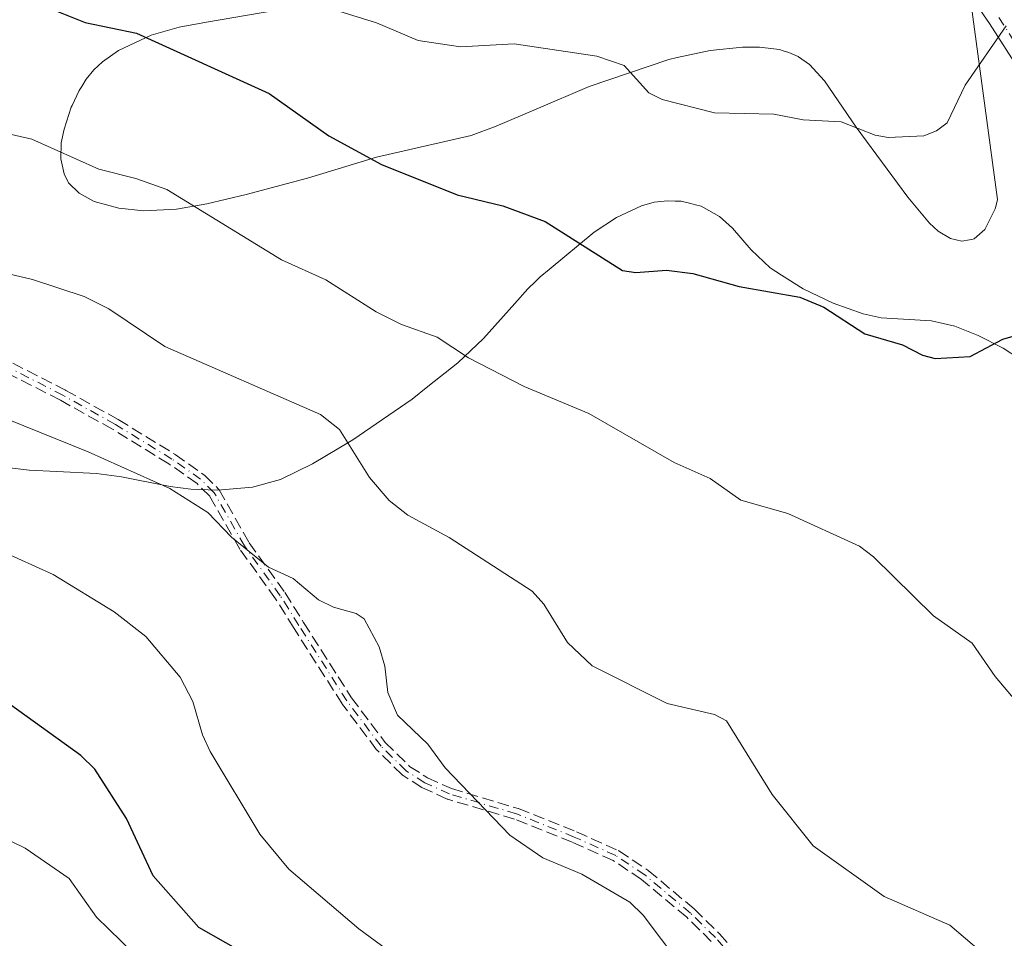
# Model space of a CAD drawing. Units: metres. Extents: x 559653 to 563089, y 4733313 to 4735660.
# Drawn here: x 559785 to 559926, y 4733915 to 4734047 of the extents above; entities that cross this region are included whole.
import ezdxf

# ---------------------------------------------------------------- set-up
doc = ezdxf.new("R2010")
doc.units = ezdxf.units.M
doc.header["$MEASUREMENT"] = 0
doc.linetypes.add('DGN Style 3', pattern=[2.307223458686699, 1.648016756204785, -0.6592067024819142])
doc.linetypes.add('DGN Style 4', pattern=[2.6384748266838614, 1.318413404963828, -0.6592067024819142, 0.001648016756204785, -0.6592067024819142])
for name, color, linetype, lineweight in [('Arbolado forestal CxS', 92, 'Continuous', 0), ('Camino eje', 30, 'DGN Style 4', 13), ('Curva de nivel maestra', 30, 'Continuous', 30), ('Curva de nivel normal', 30, 'Continuous', 0), ('Matorral CxS', 135, 'Continuous', 0), ('Pista no pavimentada Cxs', 111, 'Continuous', 0), ('Pista no pavimentada eje', 91, 'DGN Style 4', 0), ('Senda', 7, 'DGN Style 3', 0)]:
    doc.layers.add(name, color=color, linetype=linetype, lineweight=lineweight)

# ---------------------------------------------------------------- blocks, each defined once
blk = doc.blocks.new('*U10')
at = {"layer": 'Arbolado forestal CxS', "color": 92, "linetype": 'Continuous', "lineweight": 0}
for points in [[(559918.0091000004, 4734073.185799999, 892.9832000000025), (559925.0607000003, 4734020.922800001, 896.9375), (559924.9101, 4734020.3202, 896.9940999999964), (559924.7100999998, 4734019.590100001, 897.0613000000012), (559923.2500999998, 4734016.630200001, 897.2932000000001), (559921.6901000004, 4734015.300100001, 897.3690999999964), (559921.3601000002, 4734015.2301, 897.3608999999997), (559921.0500999996, 4734015.180199999, 897.3509000000049), (559919.9600999998, 4734014.960100001, 897.3242000000029), (559918.3101000004, 4734015.350099999, 897.1665000000067), (559916.5800999999, 4734016.430199999, 896.9946999999958), (559915.3400999998, 4734017.530099999, 896.8858999999939), (559912.2500999998, 4734021.250200001, 896.0844000000071), (559904.8601000002, 4734031.290100001, 894.7970999999961), (559900.3101000004, 4734037.880200001, 893.8647999999957), (559898.2100999998, 4734040.210100001, 893.4526000000042), (559896.6001000004, 4734041.340100001, 893.2991000000038), (559896.5601000004, 4734041.360099999, 893.297000000006), (559895.2500999998, 4734041.930199999, 893.2529999999971), (559894.4200999998, 4734042.190199999, 893.249299999996), (559893.8800999997, 4734042.350099999, 893.2504000000046), (559891.0401, 4734042.690199999, 893.2780999999959), (559888.6300999997, 4734042.680199999, 893.3111999999965), (559883.9801000003, 4734042.2402, 893.4137999999948), (559879.2901, 4734041.220100001, 893.8460999999952), (559878.1001000004, 4734040.960100001, 893.9841000000015), (559866.7100999998, 4734037.0602, 895.6818000000059), (559859.1201, 4734033.8202, 896.610799999995), (559853.4501, 4734031.4001, 897.3081999999995), (559849.8800999997, 4734030.090100001, 897.7143999999971), (559836.3400999998, 4734026.970100001, 899.5323999999965), (559826.4801000003, 4734023.960100001, 901.4140999999945), (559817.7401000002, 4734021.630200001, 903.4487999999984), (559812.1151000002, 4734020.3102, 904.6135000000068), (559807.7500999998, 4734019.5702, 905.3034000000043), (559803.1001000004, 4734019.3301, 905.7449999999953), (559799.5500999996, 4734019.700099999, 905.9753999999957), (559799.5201000003, 4734019.710100001, 905.9756000000052), (559796.0000999998, 4734020.6601, 906.0644999999931), (559793.8501000004, 4734021.8301, 905.963699999993), (559792.3601000002, 4734023.3202, 905.7109999999958), (559792.2600999996, 4734023.520099999, 905.6668999999965), (559791.7001, 4734024.610099999, 905.4281999999948), (559791.2500999998, 4734026.7402, 904.9196999999986), (559791.3101000004, 4734029.0101, 904.324299999993), (559791.7100999998, 4734030.9902, 903.7804999999935), (559792.7301000003, 4734034.140100001, 902.869200000001), (559792.8501000004, 4734034.380200001, 902.7932000000001), (559793.8601000002, 4734036.4902, 902.1291999999958), (559794.2200999996, 4734037.0801, 901.9388999999937), (559794.8601000002, 4734038.130200001, 901.6276999999973), (559795.9600999998, 4734039.440199999, 901.2428999999975), (559797.1901000004, 4734040.620200001, 900.8809999999941), (559799.4801000003, 4734042.220100001, 900.3925000000017), (559804.1501000002, 4734044.4101, 899.3619999999937), (559808.1300999997, 4734045.5602, 898.5473000000056), (559812.0701000001, 4734046.250200001, 897.8218999999954), (559833.8101000004, 4734050.0602, 893.6695999999939)], [(559779.9550999999, 4733983.090100001, 916.7278999999982), (559786.7001, 4733982.2601, 916.2063999999956), (559790.6665000003, 4733982.070499999, 915.8957999999985), (559796.3300999999, 4733981.800100001, 915.3601000000054), (559799.9101, 4733981.300100001, 915.116399999999), (559806.8701, 4733979.920100001, 914.8037000000041), (559809.7901, 4733979.530099999, 914.6275000000023), (559810.9801000003, 4733979.4801, 914.5329000000056), (559813.6201, 4733979.380200001, 914.3113000000012), (559818.6101000002, 4733979.8102, 913.6254000000046), (559822.6201, 4733980.920100001, 912.5657000000066), (559827.2100999998, 4733983.1501, 911.0834999999934), (559832.9501, 4733986.610099999, 909.4238000000041), (559841.4401000004, 4733992.4101, 906.8657999999997), (559843.6901000004, 4733994.200099999, 906.1840999999986), (559847.9600999998, 4733997.590100001, 905.0155999999989), (559851.6001000004, 4734001.050100001, 903.9691000000021), (559856.0800999999, 4734006.0602, 902.527700000006), (559857.9600999998, 4734008.1601, 901.9372000000004), (559859.1001000004, 4734009.270099999, 901.545299999998), (559859.7100999998, 4734009.870200001, 901.3500000000058), (559861.0201000003, 4734010.950099999, 900.9995999999956), (559867.4101, 4734016.2601, 899.2504000000046), (559870.6201, 4734018.380200001, 898.4470000000002), (559874.2001, 4734020.050100001, 897.7017000000051), (559876.0000999998, 4734020.530099999, 897.3997999999993), (559876.9501, 4734020.640100001, 897.2654999999941), (559877.9200999998, 4734020.7601, 897.1739999999991), (559878.9801000003, 4734020.720100001, 897.178899999999), (559879.1001000004, 4734020.720100001, 897.1784999999946), (559879.8400999998, 4734020.690199999, 897.1824000000053), (559881.2374999998, 4734020.347300001, 897.2502999999997), (559881.9200999998, 4734020.180199999, 897.2835999999952), (559882.7001, 4734019.9801, 897.3212000000058), (559883.7901, 4734019.370200001, 897.4358000000066), (559885.3201000001, 4734018.4902, 897.6062999999995), (559886.2324999999, 4734017.693499999, 897.7701999999991), (559887.2100999998, 4734016.840100001, 897.9456999999967), (559889.8501000004, 4734013.750200001, 898.5712000000058), (559892.5900999998, 4734011.1601, 899.0722999999998), (559894.2001, 4734010.130200001, 899.2078000000038), (559897.2701000003, 4734008.1601, 899.4159000000074), (559901.5601000004, 4734006.120200001, 899.5988999999972), (559905.8501000004, 4734004.5801, 899.6183000000019), (559908.4301000005, 4734004.020099999, 899.5605999999971), (559915.6101000002, 4734003.610099999, 899.2550000000047), (559918.9401000004, 4734002.850099999, 899.1723000000056), (559922.0201000003, 4734001.620200001, 899.2396000000008), (559922.2901, 4734001.5101, 899.245299999995), (559925.8300999999, 4733999.670100001, 899.668399999995), (559928.2001, 4733998.190199999, 899.9928000000073)]]:
    blk.add_polyline3d(points, dxfattribs=at)

msp = doc.modelspace()

# ---------------------------------------------------------------- linework, layer by layer
at = {"layer": 'Arbolado forestal CxS', "color": 92, "linetype": 'Continuous', "lineweight": 0}
for points in [[(559918.0091000004, 4734073.185799999, 892.9832000000025), (559925.0607000003, 4734020.922800001, 896.9375), (559924.9101, 4734020.3202, 896.9940999999964), (559924.7100999998, 4734019.590100001, 897.0613000000012), (559923.2500999998, 4734016.630200001, 897.2932000000001), (559921.6901000004, 4734015.300100001, 897.3690999999964), (559921.3601000002, 4734015.2301, 897.3608999999997), (559921.0500999996, 4734015.180199999, 897.3509000000049), (559919.9600999998, 4734014.960100001, 897.3242000000029), (559918.3101000004, 4734015.350099999, 897.1665000000067), (559916.5800999999, 4734016.430199999, 896.9946999999958), (559915.3400999998, 4734017.530099999, 896.8858999999939), (559912.2500999998, 4734021.250200001, 896.0844000000071), (559904.8601000002, 4734031.290100001, 894.7970999999961), (559900.3101000004, 4734037.880200001, 893.8647999999957), (559898.2100999998, 4734040.210100001, 893.4526000000042), (559896.6001000004, 4734041.340100001, 893.2991000000038), (559896.5601000004, 4734041.360099999, 893.297000000006), (559895.2500999998, 4734041.930199999, 893.2529999999971), (559894.4200999998, 4734042.190199999, 893.249299999996), (559893.8800999997, 4734042.350099999, 893.2504000000046), (559891.0401, 4734042.690199999, 893.2780999999959), (559888.6300999997, 4734042.680199999, 893.3111999999965), (559883.9801000003, 4734042.2402, 893.4137999999948), (559879.2901, 4734041.220100001, 893.8460999999952), (559878.1001000004, 4734040.960100001, 893.9841000000015), (559866.7100999998, 4734037.0602, 895.6818000000059), (559859.1201, 4734033.8202, 896.610799999995), (559853.4501, 4734031.4001, 897.3081999999995), (559849.8800999997, 4734030.090100001, 897.7143999999971), (559836.3400999998, 4734026.970100001, 899.5323999999965), (559826.4801000003, 4734023.960100001, 901.4140999999945), (559817.7401000002, 4734021.630200001, 903.4487999999984), (559812.1151000002, 4734020.3102, 904.6135000000068), (559807.7500999998, 4734019.5702, 905.3034000000043), (559803.1001000004, 4734019.3301, 905.7449999999953), (559799.5500999996, 4734019.700099999, 905.9753999999957), (559799.5201000003, 4734019.710100001, 905.9756000000052), (559796.0000999998, 4734020.6601, 906.0644999999931), (559793.8501000004, 4734021.8301, 905.963699999993), (559792.3601000002, 4734023.3202, 905.7109999999958), (559792.2600999996, 4734023.520099999, 905.6668999999965), (559791.7001, 4734024.610099999, 905.4281999999948), (559791.2500999998, 4734026.7402, 904.9196999999986), (559791.3101000004, 4734029.0101, 904.324299999993), (559791.7100999998, 4734030.9902, 903.7804999999935), (559792.7301000003, 4734034.140100001, 902.869200000001), (559792.8501000004, 4734034.380200001, 902.7932000000001), (559793.8601000002, 4734036.4902, 902.1291999999958), (559794.2200999996, 4734037.0801, 901.9388999999937), (559794.8601000002, 4734038.130200001, 901.6276999999973), (559795.9600999998, 4734039.440199999, 901.2428999999975), (559797.1901000004, 4734040.620200001, 900.8809999999941), (559799.4801000003, 4734042.220100001, 900.3925000000017), (559804.1501000002, 4734044.4101, 899.3619999999937), (559808.1300999997, 4734045.5602, 898.5473000000056), (559812.0701000001, 4734046.250200001, 897.8218999999954), (559833.8101000004, 4734050.0602, 893.6695999999939)], [(559779.9550999999, 4733983.090100001, 916.7278999999982), (559786.7001, 4733982.2601, 916.2063999999956), (559790.6665000003, 4733982.070499999, 915.8957999999985), (559796.3300999999, 4733981.800100001, 915.3601000000054), (559799.9101, 4733981.300100001, 915.116399999999), (559806.8701, 4733979.920100001, 914.8037000000041), (559809.7901, 4733979.530099999, 914.6275000000023), (559810.9801000003, 4733979.4801, 914.5329000000056), (559813.6201, 4733979.380200001, 914.3113000000012), (559818.6101000002, 4733979.8102, 913.6254000000046), (559822.6201, 4733980.920100001, 912.5657000000066), (559827.2100999998, 4733983.1501, 911.0834999999934), (559832.9501, 4733986.610099999, 909.4238000000041), (559841.4401000004, 4733992.4101, 906.8657999999997), (559843.6901000004, 4733994.200099999, 906.1840999999986), (559847.9600999998, 4733997.590100001, 905.0155999999989), (559851.6001000004, 4734001.050100001, 903.9691000000021), (559856.0800999999, 4734006.0602, 902.527700000006), (559857.9600999998, 4734008.1601, 901.9372000000004), (559859.1001000004, 4734009.270099999, 901.545299999998), (559859.7100999998, 4734009.870200001, 901.3500000000058), (559861.0201000003, 4734010.950099999, 900.9995999999956), (559867.4101, 4734016.2601, 899.2504000000046), (559870.6201, 4734018.380200001, 898.4470000000002), (559874.2001, 4734020.050100001, 897.7017000000051), (559876.0000999998, 4734020.530099999, 897.3997999999993), (559876.9501, 4734020.640100001, 897.2654999999941), (559877.9200999998, 4734020.7601, 897.1739999999991), (559878.9801000003, 4734020.720100001, 897.178899999999), (559879.1001000004, 4734020.720100001, 897.1784999999946), (559879.8400999998, 4734020.690199999, 897.1824000000053), (559881.2374999998, 4734020.347300001, 897.2502999999997), (559881.9200999998, 4734020.180199999, 897.2835999999952), (559882.7001, 4734019.9801, 897.3212000000058), (559883.7901, 4734019.370200001, 897.4358000000066), (559885.3201000001, 4734018.4902, 897.6062999999995), (559886.2324999999, 4734017.693499999, 897.7701999999991), (559887.2100999998, 4734016.840100001, 897.9456999999967), (559889.8501000004, 4734013.750200001, 898.5712000000058), (559892.5900999998, 4734011.1601, 899.0722999999998), (559894.2001, 4734010.130200001, 899.2078000000038), (559897.2701000003, 4734008.1601, 899.4159000000074), (559901.5601000004, 4734006.120200001, 899.5988999999972), (559905.8501000004, 4734004.5801, 899.6183000000019), (559908.4301000005, 4734004.020099999, 899.5605999999971), (559915.6101000002, 4734003.610099999, 899.2550000000047), (559918.9401000004, 4734002.850099999, 899.1723000000056), (559922.0201000003, 4734001.620200001, 899.2396000000008), (559922.2901, 4734001.5101, 899.245299999995), (559925.8300999999, 4733999.670100001, 899.668399999995), (559928.2001, 4733998.190199999, 899.9928000000073)]]:
    msp.add_polyline3d(points, dxfattribs=at)
at = {"layer": 'Camino eje', "color": 30, "linetype": 'DGN Style 4', "lineweight": 13}
msp.add_polyline3d([(559891.2701000003, 4733907.940099999, 921.3371999999945), (559884.7401000002, 4733915.4801, 922.9560999999958), (559881.1801000005, 4733918.970100001, 921.902700000006), (559874.6501000002, 4733924.4301, 917.3570000000036), (559870.5100999996, 4733927.200099999, 917.8938000000053), (559864.5900999998, 4733929.840100001, 921.6699999999984), (559856.3300999999, 4733933.1601, 921.8105999999971), (559846.7500999998, 4733936.0001, 919.6263999999937), (559843.2301000003, 4733937.600099999, 917.407800000001), (559840.5701000001, 4733939.3101, 917.6800999999978), (559836.9901000002, 4733942.800100001, 917.154999999999), (559832.1101000002, 4733949.280099999, 916.7868000000017), (559825.2401000002, 4733960.0801, 918.8674000000028), (559822.5900999998, 4733964.3201, 920.3888000000006), (559817.4700999996, 4733971.440099999, 921.0427000000054), (559813.1501000002, 4733979.040100001, 915.6897000000026), (559811.2100999998, 4733980.960100001, 914.7051999999967), (559807.1101000002, 4733983.840100001, 914.4073999999965), (559799.0301000001, 4733988.800100001, 914.0239000000003), (559791.5500999996, 4733992.960100001, 914.0390999999945), (559775.7901, 4734001.040100001, 913.4372000000004)], dxfattribs=at)
at = {"layer": 'Curva de nivel maestra', "color": 30, "linetype": 'Continuous', "lineweight": 30, "flags": 128}
for points, elevation in [([(559788.0499999998, 4734048.870100001), (559794.7000000002, 4734046.2301), (559802.0499999998, 4734044.720100001), (559821, 4734036.090100001), (559829.5199999996, 4734030.040100001), (559837.0700000003, 4734025.950099999), (559847.8700000001, 4734021.590100001), (559854.3700000001, 4734020.050100001), (559860.4299999997, 4734017.770099999), (559871.4800000004, 4734010.780099999), (559873.3899999997, 4734010.5101), (559877.7599999999, 4734010.850099999), (559881.5, 4734010.340100001), (559888.1500000004, 4734008.5001), (559896.8099999996, 4734006.960100001), (559900.25, 4734005.530099999), (559906.0899999999, 4734001.7301), (559911.4500000002, 4734000.190099999), (559914.3499999996, 4733998.700099999), (559916.1600000003, 4733998.220100001), (559921.1500000004, 4733998.4901), (559925.8200000003, 4734001.0001), (559927.9400000004, 4734001.620100001)], 900), ([(559818.6699999999, 4733912.530099999), (559810.9400000004, 4733916.9301), (559804.4500000002, 4733924.3101), (559800.6100000005, 4733932.4801), (559796.1100000005, 4733939.550100001), (559794.1100000005, 4733941.4801), (559784.0700000003, 4733948.720100001)], 925)]:
    msp.add_lwpolyline(points, dxfattribs=dict(at, elevation=elevation))
at = {"layer": 'Curva de nivel normal', "color": 30, "linetype": 'Continuous', "lineweight": 0, "flags": 128}
for points, elevation in [([(559926.2999999998, 4734045.7501), (559920.4400000004, 4734037.270099999), (559917.8700000001, 4734031.9001), (559916.3300000001, 4734030.7401), (559914.5300000003, 4734030.040100001), (559909.4100000003, 4734029.800100001), (559907.5599999996, 4734030.140100001), (559902.6900000004, 4734032.050100001), (559897.2599999999, 4734032.3201), (559893.0999999996, 4734033.120100001), (559884.5999999996, 4734033.300100001), (559877.1299999999, 4734035.210100001), (559875.2300000004, 4734036.170100001), (559871.7300000004, 4734040.0801), (559867.8099999996, 4734041.4001), (559855.9800000004, 4734043.1601), (559848.3300000001, 4734042.7601), (559842.2999999998, 4734043.640100001), (559836.3200000003, 4734046.190099999), (559821.7400000002, 4734050.7601)], 895), ([(559928.3300000001, 4733948.470100001), (559924.6900000004, 4733952.790100001), (559921.4000000004, 4733957.520099999), (559915.9199999999, 4733961.450099999), (559907.3499999996, 4733969.870100001), (559905.3300000001, 4733971.380100001), (559895.0700000003, 4733976.050100001), (559888.4000000004, 4733977.9801), (559884.0199999996, 4733981.0601), (559878.8600000005, 4733983.350099999), (559866.6699999999, 4733990.360099999), (559857.4199999999, 4733994.200099999), (559849.4800000004, 4733998.3101), (559844.9800000004, 4734001.2601), (559839.9000000004, 4734003.090100001), (559836.3099999996, 4734004.880100001), (559829.1200000001, 4734009.450099999), (559822.7699999996, 4734012.290100001), (559806.3799999999, 4734022.350099999), (559801.9699999997, 4734023.940099999), (559796.6500000004, 4734025.270099999), (559787.0999999996, 4734029.540100001), (559777.2699999996, 4734031.800100001)], 905), ([(559922.7000000002, 4733913.450099999), (559918.2300000004, 4733917.2601), (559908.8300000001, 4733921.3301), (559898.7100000001, 4733928.5701), (559892.8499999996, 4733935.9001), (559886.3300000001, 4733946.450099999), (559884.6399999997, 4733947.350099999), (559877.8399999999, 4733948.920100001), (559867.1299999999, 4733954.3101), (559863.5999999996, 4733957.630100001), (559860.2599999999, 4733963.130100001), (559858.5599999996, 4733964.9801), (559846.7000000002, 4733972.640100001), (559840.8200000003, 4733975.850099999), (559838.1600000003, 4733977.920100001), (559835.3399999999, 4733981.220100001), (559831.0599999996, 4733988.0601), (559828.3399999999, 4733990.210100001), (559806.0800000001, 4733999.950099999), (559798.0899999999, 4734005.3101), (559794.5800000001, 4734007.0701), (559787.1799999997, 4734009.5001), (559781.2800000003, 4734010.890100001)], 910), ([(559879.6600000003, 4733911.720100001), (559874.4299999997, 4733918.6801), (559872.5199999996, 4733920.540100001), (559865.6600000003, 4733924.550100001), (559860.1100000005, 4733926.870100001), (559855.3600000005, 4733930.120100001), (559846.1500000004, 4733939.720100001), (559843.6600000003, 4733943.130100001), (559839.3499999996, 4733947.2501), (559837.9600000001, 4733950.4901), (559837.5199999996, 4733954.2601), (559836.7300000004, 4733957.0101), (559834.5599999996, 4733961.0001), (559833.4199999999, 4733961.800100001), (559830.2000000002, 4733962.690099999), (559828.0300000003, 4733963.7401), (559824.4400000004, 4733966.770099999), (559820.9100000003, 4733968.4101), (559815.5999999996, 4733972.670100001), (559812.2300000004, 4733976.2301), (559806.8099999996, 4733979.620100001), (559795.1500000004, 4733984.880100001), (559774.2300000004, 4733993.3201)], 915), ([(559844.4199999999, 4733908.9301), (559833.79, 4733916.720100001), (559823.8300000001, 4733925.270099999), (559819.6799999997, 4733930.270099999), (559812.5899999999, 4733942.0601), (559811.4600000001, 4733944.450099999), (559810.1200000001, 4733949.220100001), (559808.2800000003, 4733952.670100001), (559803.3799999999, 4733958.4901), (559798.8799999999, 4733962.030099999), (559790.1699999999, 4733967.350099999), (559782.5899999999, 4733970.790100001)], 920), ([(559782.3700000001, 4733930.0701), (559786.1399999997, 4733928.2401), (559792.4400000004, 4733923.890100001), (559796.3499999996, 4733918.380100001), (559803.3799999999, 4733911.530099999)], 930)]:
    msp.add_lwpolyline(points, dxfattribs=dict(at, elevation=elevation))
at = {"layer": 'Matorral CxS', "color": 135, "linetype": 'Continuous', "lineweight": 0}
for points in [[(559833.8101000004, 4734050.0602, 893.6695999999939), (559812.0701000001, 4734046.250200001, 897.8218999999954), (559808.1300999997, 4734045.5602, 898.5473000000056), (559804.1501000002, 4734044.4101, 899.3619999999937), (559799.4801000003, 4734042.220100001, 900.3925000000017), (559797.1901000004, 4734040.620200001, 900.8809999999941), (559795.9600999998, 4734039.440199999, 901.2428999999975), (559794.8601000002, 4734038.130200001, 901.6276999999973), (559794.2200999996, 4734037.0801, 901.9388999999937), (559793.8601000002, 4734036.4902, 902.1291999999958), (559792.8501000004, 4734034.380200001, 902.7932000000001), (559792.7301000003, 4734034.140100001, 902.869200000001), (559791.7100999998, 4734030.9902, 903.7804999999935), (559791.3101000004, 4734029.0101, 904.324299999993), (559791.2500999998, 4734026.7402, 904.9196999999986), (559791.7001, 4734024.610099999, 905.4281999999948), (559792.2600999996, 4734023.520099999, 905.6668999999965), (559792.3601000002, 4734023.3202, 905.7109999999958), (559793.8501000004, 4734021.8301, 905.963699999993), (559796.0000999998, 4734020.6601, 906.0644999999931), (559799.5201000003, 4734019.710100001, 905.9756000000052), (559799.5500999996, 4734019.700099999, 905.9753999999957), (559803.1001000004, 4734019.3301, 905.7449999999953), (559807.7500999998, 4734019.5702, 905.3034000000043), (559812.1151000002, 4734020.3102, 904.6135000000068), (559817.7401000002, 4734021.630200001, 903.4487999999984), (559826.4801000003, 4734023.960100001, 901.4140999999945), (559836.3400999998, 4734026.970100001, 899.5323999999965), (559849.8800999997, 4734030.090100001, 897.7143999999971), (559853.4501, 4734031.4001, 897.3081999999995), (559859.1201, 4734033.8202, 896.610799999995), (559866.7100999998, 4734037.0602, 895.6818000000059), (559878.1001000004, 4734040.960100001, 893.9841000000015), (559879.2901, 4734041.220100001, 893.8460999999952), (559883.9801000003, 4734042.2402, 893.4137999999948), (559888.6300999997, 4734042.680199999, 893.3111999999965), (559891.0401, 4734042.690199999, 893.2780999999959), (559893.8800999997, 4734042.350099999, 893.2504000000046), (559894.4200999998, 4734042.190199999, 893.249299999996), (559895.2500999998, 4734041.930199999, 893.2529999999971), (559896.5601000004, 4734041.360099999, 893.297000000006), (559896.6001000004, 4734041.340100001, 893.2991000000038), (559898.2100999998, 4734040.210100001, 893.4526000000042), (559900.3101000004, 4734037.880200001, 893.8647999999957), (559904.8601000002, 4734031.290100001, 894.7970999999961), (559912.2500999998, 4734021.250200001, 896.0844000000071), (559915.3400999998, 4734017.530099999, 896.8858999999939), (559916.5800999999, 4734016.430199999, 896.9946999999958), (559918.3101000004, 4734015.350099999, 897.1665000000067), (559919.9600999998, 4734014.960100001, 897.3242000000029), (559921.0500999996, 4734015.180199999, 897.3509000000049), (559921.3601000002, 4734015.2301, 897.3608999999997), (559921.6901000004, 4734015.300100001, 897.3690999999964), (559923.2500999998, 4734016.630200001, 897.2932000000001), (559924.7100999998, 4734019.590100001, 897.0613000000012), (559924.9101, 4734020.3202, 896.9940999999964), (559925.0607000003, 4734020.922800001, 896.9375), (559918.0091000004, 4734073.185799999, 892.9832000000025)], [(559918.0091000004, 4734073.185799999, 892.9832000000025), (559925.0607000003, 4734020.922800001, 896.9375), (559924.9101, 4734020.3202, 896.9940999999964), (559924.7100999998, 4734019.590100001, 897.0613000000012), (559923.2500999998, 4734016.630200001, 897.2932000000001), (559921.6901000004, 4734015.300100001, 897.3690999999964), (559921.3601000002, 4734015.2301, 897.3608999999997), (559921.0500999996, 4734015.180199999, 897.3509000000049), (559919.9600999998, 4734014.960100001, 897.3242000000029), (559918.3101000004, 4734015.350099999, 897.1665000000067), (559916.5800999999, 4734016.430199999, 896.9946999999958), (559915.3400999998, 4734017.530099999, 896.8858999999939), (559912.2500999998, 4734021.250200001, 896.0844000000071), (559904.8601000002, 4734031.290100001, 894.7970999999961), (559900.3101000004, 4734037.880200001, 893.8647999999957), (559898.2100999998, 4734040.210100001, 893.4526000000042), (559896.6001000004, 4734041.340100001, 893.2991000000038), (559896.5601000004, 4734041.360099999, 893.297000000006), (559895.2500999998, 4734041.930199999, 893.2529999999971), (559894.4200999998, 4734042.190199999, 893.249299999996), (559893.8800999997, 4734042.350099999, 893.2504000000046), (559891.0401, 4734042.690199999, 893.2780999999959), (559888.6300999997, 4734042.680199999, 893.3111999999965), (559883.9801000003, 4734042.2402, 893.4137999999948), (559879.2901, 4734041.220100001, 893.8460999999952), (559878.1001000004, 4734040.960100001, 893.9841000000015), (559866.7100999998, 4734037.0602, 895.6818000000059), (559859.1201, 4734033.8202, 896.610799999995), (559853.4501, 4734031.4001, 897.3081999999995), (559849.8800999997, 4734030.090100001, 897.7143999999971), (559836.3400999998, 4734026.970100001, 899.5323999999965), (559826.4801000003, 4734023.960100001, 901.4140999999945), (559817.7401000002, 4734021.630200001, 903.4487999999984), (559812.1151000002, 4734020.3102, 904.6135000000068), (559807.7500999998, 4734019.5702, 905.3034000000043), (559803.1001000004, 4734019.3301, 905.7449999999953), (559799.5500999996, 4734019.700099999, 905.9753999999957), (559799.5201000003, 4734019.710100001, 905.9756000000052), (559796.0000999998, 4734020.6601, 906.0644999999931), (559793.8501000004, 4734021.8301, 905.963699999993), (559792.3601000002, 4734023.3202, 905.7109999999958), (559792.2600999996, 4734023.520099999, 905.6668999999965), (559791.7001, 4734024.610099999, 905.4281999999948), (559791.2500999998, 4734026.7402, 904.9196999999986), (559791.3101000004, 4734029.0101, 904.324299999993), (559791.7100999998, 4734030.9902, 903.7804999999935), (559792.7301000003, 4734034.140100001, 902.869200000001), (559792.8501000004, 4734034.380200001, 902.7932000000001), (559793.8601000002, 4734036.4902, 902.1291999999958), (559794.2200999996, 4734037.0801, 901.9388999999937), (559794.8601000002, 4734038.130200001, 901.6276999999973), (559795.9600999998, 4734039.440199999, 901.2428999999975), (559797.1901000004, 4734040.620200001, 900.8809999999941), (559799.4801000003, 4734042.220100001, 900.3925000000017), (559804.1501000002, 4734044.4101, 899.3619999999937), (559808.1300999997, 4734045.5602, 898.5473000000056), (559812.0701000001, 4734046.250200001, 897.8218999999954), (559833.8101000004, 4734050.0602, 893.6695999999939)], [(559928.2001, 4733998.190199999, 899.9928000000073), (559925.8300999999, 4733999.670100001, 899.668399999995), (559922.2901, 4734001.5101, 899.245299999995), (559922.0201000003, 4734001.620200001, 899.2396000000008), (559918.9401000004, 4734002.850099999, 899.1723000000056), (559915.6101000002, 4734003.610099999, 899.2550000000047), (559908.4301000005, 4734004.020099999, 899.5605999999971), (559905.8501000004, 4734004.5801, 899.6183000000019), (559901.5601000004, 4734006.120200001, 899.5988999999972), (559897.2701000003, 4734008.1601, 899.4159000000074), (559894.2001, 4734010.130200001, 899.2078000000038), (559892.5900999998, 4734011.1601, 899.0722999999998), (559889.8501000004, 4734013.750200001, 898.5712000000058), (559887.2100999998, 4734016.840100001, 897.9456999999967), (559886.2324999999, 4734017.693499999, 897.7701999999991), (559885.3201000001, 4734018.4902, 897.6062999999995), (559883.7901, 4734019.370200001, 897.4358000000066), (559882.7001, 4734019.9801, 897.3212000000058), (559881.9200999998, 4734020.180199999, 897.2835999999952), (559881.2374999998, 4734020.347300001, 897.2502999999997), (559879.8400999998, 4734020.690199999, 897.1824000000053), (559879.1001000004, 4734020.720100001, 897.1784999999946), (559878.9801000003, 4734020.720100001, 897.178899999999), (559877.9200999998, 4734020.7601, 897.1739999999991), (559876.9501, 4734020.640100001, 897.2654999999941), (559876.0000999998, 4734020.530099999, 897.3997999999993), (559874.2001, 4734020.050100001, 897.7017000000051), (559870.6201, 4734018.380200001, 898.4470000000002), (559867.4101, 4734016.2601, 899.2504000000046), (559861.0201000003, 4734010.950099999, 900.9995999999956), (559859.7100999998, 4734009.870200001, 901.3500000000058), (559859.1001000004, 4734009.270099999, 901.545299999998), (559857.9600999998, 4734008.1601, 901.9372000000004), (559856.0800999999, 4734006.0602, 902.527700000006), (559851.6001000004, 4734001.050100001, 903.9691000000021), (559847.9600999998, 4733997.590100001, 905.0155999999989), (559843.6901000004, 4733994.200099999, 906.1840999999986), (559841.4401000004, 4733992.4101, 906.8657999999997), (559832.9501, 4733986.610099999, 909.4238000000041), (559827.2100999998, 4733983.1501, 911.0834999999934), (559822.6201, 4733980.920100001, 912.5657000000066), (559818.6101000002, 4733979.8102, 913.6254000000046), (559813.6201, 4733979.380200001, 914.3113000000012), (559810.9801000003, 4733979.4801, 914.5329000000056), (559809.7901, 4733979.530099999, 914.6275000000023), (559806.8701, 4733979.920100001, 914.8037000000041), (559799.9101, 4733981.300100001, 915.116399999999), (559796.3300999999, 4733981.800100001, 915.3601000000054), (559790.6665000003, 4733982.070499999, 915.8957999999985), (559786.7001, 4733982.2601, 916.2063999999956), (559779.9550999999, 4733983.090100001, 916.7278999999982)], [(559779.9550999999, 4733983.090100001, 916.7278999999982), (559786.7001, 4733982.2601, 916.2063999999956), (559790.6665000003, 4733982.070499999, 915.8957999999985), (559796.3300999999, 4733981.800100001, 915.3601000000054), (559799.9101, 4733981.300100001, 915.116399999999), (559806.8701, 4733979.920100001, 914.8037000000041), (559809.7901, 4733979.530099999, 914.6275000000023), (559810.9801000003, 4733979.4801, 914.5329000000056), (559813.6201, 4733979.380200001, 914.3113000000012), (559818.6101000002, 4733979.8102, 913.6254000000046), (559822.6201, 4733980.920100001, 912.5657000000066), (559827.2100999998, 4733983.1501, 911.0834999999934), (559832.9501, 4733986.610099999, 909.4238000000041), (559841.4401000004, 4733992.4101, 906.8657999999997), (559843.6901000004, 4733994.200099999, 906.1840999999986), (559847.9600999998, 4733997.590100001, 905.0155999999989), (559851.6001000004, 4734001.050100001, 903.9691000000021), (559856.0800999999, 4734006.0602, 902.527700000006), (559857.9600999998, 4734008.1601, 901.9372000000004), (559859.1001000004, 4734009.270099999, 901.545299999998), (559859.7100999998, 4734009.870200001, 901.3500000000058), (559861.0201000003, 4734010.950099999, 900.9995999999956), (559867.4101, 4734016.2601, 899.2504000000046), (559870.6201, 4734018.380200001, 898.4470000000002), (559874.2001, 4734020.050100001, 897.7017000000051), (559876.0000999998, 4734020.530099999, 897.3997999999993), (559876.9501, 4734020.640100001, 897.2654999999941), (559877.9200999998, 4734020.7601, 897.1739999999991), (559878.9801000003, 4734020.720100001, 897.178899999999), (559879.1001000004, 4734020.720100001, 897.1784999999946), (559879.8400999998, 4734020.690199999, 897.1824000000053), (559881.2374999998, 4734020.347300001, 897.2502999999997), (559881.9200999998, 4734020.180199999, 897.2835999999952), (559882.7001, 4734019.9801, 897.3212000000058), (559883.7901, 4734019.370200001, 897.4358000000066), (559885.3201000001, 4734018.4902, 897.6062999999995), (559886.2324999999, 4734017.693499999, 897.7701999999991), (559887.2100999998, 4734016.840100001, 897.9456999999967), (559889.8501000004, 4734013.750200001, 898.5712000000058), (559892.5900999998, 4734011.1601, 899.0722999999998), (559894.2001, 4734010.130200001, 899.2078000000038), (559897.2701000003, 4734008.1601, 899.4159000000074), (559901.5601000004, 4734006.120200001, 899.5988999999972), (559905.8501000004, 4734004.5801, 899.6183000000019), (559908.4301000005, 4734004.020099999, 899.5605999999971), (559915.6101000002, 4734003.610099999, 899.2550000000047), (559918.9401000004, 4734002.850099999, 899.1723000000056), (559922.0201000003, 4734001.620200001, 899.2396000000008), (559922.2901, 4734001.5101, 899.245299999995), (559925.8300999999, 4733999.670100001, 899.668399999995), (559928.2001, 4733998.190199999, 899.9928000000073)]]:
    msp.add_polyline3d(points, dxfattribs=at)
at = {"layer": 'Pista no pavimentada Cxs', "color": 111, "linetype": 'Continuous', "lineweight": 0}
msp.add_polyline3d([(559928.6700999998, 4734038.630100001, 896.6570000000065), (559923.9101, 4734046.0701, 896.9872999999935), (559919.8701, 4734052.0001, 899.1953000000068), (559915.5500999996, 4734057.040100001, 895.5121000000073), (559911.8300999999, 4734061.120100001, 894.0531000000047), (559907.2701000003, 4734067.280099999, 894.1401999999945), (559903.0701000001, 4734074.880100001, 893.9030000000058), (559899.8701, 4734082.0801, 892.2394999999962), (559896.8300999999, 4734090.0801, 890.3583000000071), (559891.7901, 4734101.7601, 888.963499999998), (559889.3101000004, 4734108.2401, 888.5420000000014), (559885.3101000004, 4734120.800100001, 887.3629999999977), (559884.0701000001, 4734127.520099999, 886.585699999996), (559883.7500999998, 4734141.120100001, 887.5638000000035), (559885.9101, 4734147.280099999, 885.7366999999941), (559887.5500999996, 4734153.120100001, 885.3138999999937), (559889.7100999998, 4734158.3201, 887.3963999999978), (559898.7100999998, 4734173.600099999, 881.4250999999931), (559904.9501, 4734181.600099999, 880.0488999999944), (559909.8300999999, 4734187.200099999, 879.7734999999958), (559913.9901000002, 4734192.4001, 878.463499999998), (559922.2701000003, 4734202.720100001, 877.1481000000058), (559929.5100999996, 4734210.0001, 876.3479999999981)], dxfattribs=at)
msp.add_polyline3d([(559928.6700999998, 4734038.630100001, 896.6570000000065), (559923.9101, 4734046.0701, 896.9872999999935), (559919.8701, 4734052.0001, 899.1953000000068), (559915.5500999996, 4734057.040100001, 895.5121000000073), (559911.8300999999, 4734061.120100001, 894.0531000000047), (559907.2701000003, 4734067.280099999, 894.1401999999945), (559903.0701000001, 4734074.880100001, 893.9030000000058), (559899.8701, 4734082.0801, 892.2394999999962), (559896.8300999999, 4734090.0801, 890.3583000000071), (559891.7901, 4734101.7601, 888.963499999998), (559889.3101000004, 4734108.2401, 888.5420000000014), (559885.3101000004, 4734120.800100001, 887.3629999999977), (559884.0701000001, 4734127.520099999, 886.585699999996), (559883.7500999998, 4734141.120100001, 887.5638000000035), (559885.9101, 4734147.280099999, 885.7366999999941), (559887.5500999996, 4734153.120100001, 885.3138999999937), (559889.7100999998, 4734158.3201, 887.3963999999978), (559898.7100999998, 4734173.600099999, 881.4250999999931), (559904.9501, 4734181.600099999, 880.0488999999944), (559909.8300999999, 4734187.200099999, 879.7734999999958), (559913.9901000002, 4734192.4001, 878.463499999998), (559922.2701000003, 4734202.720100001, 877.1481000000058), (559929.5100999996, 4734210.0001, 876.3479999999981)], dxfattribs=at)
at = {"layer": 'Pista no pavimentada eje', "color": 91, "linetype": 'DGN Style 4', "lineweight": 0}
msp.add_polyline3d([(559925.2401000002, 4734046.950099999, 896.5109999999986), (559927.6001000004, 4734043.255100001, 895.678899999999)], dxfattribs=at)
at = {"layer": 'Senda', "color": 7, "linetype": 'DGN Style 3', "lineweight": 0}
for points in [[(559776.1551000001, 4734001.752, 913.2526999999973), (559791.9151, 4733993.672, 914.0353000000032), (559791.9389000004, 4733993.659299999, 914.0348999999987), (559799.4188999999, 4733989.499299999, 913.8343000000023), (559799.4485999999, 4733989.481899999, 913.8349000000018), (559807.5285999998, 4733984.5219, 914.2789000000049), (559807.5442000004, 4733984.5122, 914.2783000000054), (559807.5700000003, 4733984.4948, 914.2774999999965), (559811.6699999999, 4733981.614800001, 914.4977999999975), (559811.7729000002, 4733981.528700001, 914.5142000000051), (559813.7128999997, 4733979.608700001, 915.906099999993), (559813.7851999998, 4733979.526699999, 915.9946999999958), (559813.8455999997, 4733979.435500001, 916.0795000000071), (559818.1445000004, 4733971.8726, 921.6196999999958), (559823.2396, 4733964.7872, 920.9081000000006), (559823.2511, 4733964.7708, 920.898199999996), (559823.2685000002, 4733964.744100001, 920.8818999999932), (559825.9167999999, 4733960.506800001, 919.2093000000023), (559832.7681999998, 4733949.736199999, 917.0420000000014), (559837.5924000005, 4733943.3303, 917.282600000006), (559841.0707, 4733939.939400001, 917.8165000000008), (559843.6139000002, 4733938.304400001, 917.8065999999964), (559847.0307, 4733936.751399999, 919.4358999999969), (559856.5575000001, 4733933.927100001, 921.9158000000025), (559856.6223999998, 4733933.904800001, 921.8978999999963), (559856.6284999996, 4733933.9024, 921.8962000000029), (559864.8885000004, 4733930.582400001, 921.1803000000073), (559864.9159000004, 4733930.570800001, 921.1569000000019), (559870.8359000003, 4733927.9308, 917.9165000000067), (559870.9550000001, 4733927.865, 917.8427999999985), (559875.0949999997, 4733925.095000001, 917.7283000000025), (559875.1489000004, 4733925.055600001, 917.7357000000047), (559875.1633000001, 4733925.0439, 917.7372000000032), (559881.6933000004, 4733919.583900001, 921.8242000000029), (559881.7394000003, 4733919.542099999, 921.8622000000032), (559885.3002000004, 4733916.0514, 922.9499000000069), (559885.3448000001, 4733916.003900001, 922.9450999999973), (559891.8350999998, 4733908.5097, 921.4342999999935)], [(559776.1551000001, 4734001.752, 913.2526999999973), (559791.9151, 4733993.672, 914.0353000000032), (559791.9389000004, 4733993.659299999, 914.0348999999987), (559799.4188999999, 4733989.499299999, 913.8343000000023), (559799.4485999999, 4733989.481899999, 913.8349000000018), (559807.5285999998, 4733984.5219, 914.2789000000049), (559807.5442000004, 4733984.5122, 914.2783000000054), (559807.5700000003, 4733984.4948, 914.2774999999965), (559811.6699999999, 4733981.614800001, 914.4977999999975), (559811.7729000002, 4733981.528700001, 914.5142000000051), (559813.7128999997, 4733979.608700001, 915.906099999993), (559813.7851999998, 4733979.526699999, 915.9946999999958), (559813.8455999997, 4733979.435500001, 916.0795000000071), (559818.1445000004, 4733971.8726, 921.6196999999958), (559823.2396, 4733964.7872, 920.9081000000006), (559823.2511, 4733964.7708, 920.898199999996), (559823.2685000002, 4733964.744100001, 920.8818999999932), (559825.9167999999, 4733960.506800001, 919.2093000000023), (559832.7681999998, 4733949.736199999, 917.0420000000014), (559837.5924000005, 4733943.3303, 917.282600000006), (559841.0707, 4733939.939400001, 917.8165000000008), (559843.6139000002, 4733938.304400001, 917.8065999999964), (559847.0307, 4733936.751399999, 919.4358999999969), (559856.5575000001, 4733933.927100001, 921.9158000000025), (559856.6223999998, 4733933.904800001, 921.8978999999963), (559856.6284999996, 4733933.9024, 921.8962000000029), (559864.8885000004, 4733930.582400001, 921.1803000000073), (559864.9159000004, 4733930.570800001, 921.1569000000019), (559870.8359000003, 4733927.9308, 917.9165000000067), (559870.9550000001, 4733927.865, 917.8427999999985), (559875.0949999997, 4733925.095000001, 917.7283000000025), (559875.1489000004, 4733925.055600001, 917.7357000000047), (559875.1633000001, 4733925.0439, 917.7372000000032), (559881.6933000004, 4733919.583900001, 921.8242000000029), (559881.7394000003, 4733919.542099999, 921.8622000000032), (559885.3002000004, 4733916.0514, 922.9499000000069), (559885.3448000001, 4733916.003900001, 922.9450999999973), (559891.8350999998, 4733908.5097, 921.4342999999935)], [(559884.1568, 4733914.931700001, 923.0087000000058), (559880.6426999997, 4733918.376700001, 922.0402999999933), (559874.1697000006, 4733923.789000001, 917.0356999999932), (559870.1220000006, 4733926.497300001, 918.0844999999972), (559864.2779000001, 4733929.103399999, 922.1809999999969), (559856.0667000003, 4733932.4038, 921.8110000000015), (559846.5226999996, 4733935.233100001, 919.8457000000053), (559846.4952999996, 4733935.241800001, 919.8291000000027), (559846.4200999998, 4733935.271400001, 919.7807999999932), (559842.8991, 4733936.8718, 917.4732999999978), (559842.8300999999, 4733936.907299999, 917.4272999999957), (559842.7975000005, 4733936.927200001, 917.4042999999948), (559840.1375000002, 4733938.6372, 917.6015999999945), (559840.0721000005, 4733938.6841, 917.6106000000001), (559840.0116999997, 4733938.737299999, 917.619399999996), (559836.4316999996, 4733942.227299999, 917.2041000000027), (559836.4036999998, 4733942.255999999, 917.1962000000058), (559836.3517000005, 4733942.318, 917.1781000000047), (559831.4710999997, 4733948.798900001, 916.6655000000028), (559831.4351000004, 4733948.8508, 916.6937000000034), (559824.5651000004, 4733959.650800001, 918.5565999999964), (559824.5617000004, 4733959.656099999, 918.5578999999999), (559821.9254999999, 4733963.874100001, 919.843399999998), (559816.8206000002, 4733970.973099999, 920.2453999999999), (559816.7874999996, 4733971.023, 920.258799999996), (559816.7746000001, 4733971.0448, 920.2654999999941), (559812.5091000004, 4733978.549000001, 915.3120000000055), (559810.6952000001, 4733980.3442, 914.8987000000053), (559806.6705, 4733983.1713, 914.5320000000065), (559798.6261999998, 4733988.109300001, 914.1958000000013), (559791.1731000004, 4733992.2544, 914.1091000000015), (559775.4599000001, 4734000.3104, 913.6291999999958)], [(559884.1568, 4733914.931700001, 923.0087000000058), (559880.6426999997, 4733918.376700001, 922.0402999999933), (559874.1697000006, 4733923.789000001, 917.0356999999932), (559870.1220000006, 4733926.497300001, 918.0844999999972), (559864.2779000001, 4733929.103399999, 922.1809999999969), (559856.0667000003, 4733932.4038, 921.8110000000015), (559846.5226999996, 4733935.233100001, 919.8457000000053), (559846.4952999996, 4733935.241800001, 919.8291000000027), (559846.4200999998, 4733935.271400001, 919.7807999999932), (559842.8991, 4733936.8718, 917.4732999999978), (559842.8300999999, 4733936.907299999, 917.4272999999957), (559842.7975000005, 4733936.927200001, 917.4042999999948), (559840.1375000002, 4733938.6372, 917.6015999999945), (559840.0721000005, 4733938.6841, 917.6106000000001), (559840.0116999997, 4733938.737299999, 917.619399999996), (559836.4316999996, 4733942.227299999, 917.2041000000027), (559836.4036999998, 4733942.255999999, 917.1962000000058), (559836.3517000005, 4733942.318, 917.1781000000047), (559831.4710999997, 4733948.798900001, 916.6655000000028), (559831.4351000004, 4733948.8508, 916.6937000000034), (559824.5651000004, 4733959.650800001, 918.5565999999964), (559824.5617000004, 4733959.656099999, 918.5578999999999), (559821.9254999999, 4733963.874100001, 919.843399999998), (559816.8206000002, 4733970.973099999, 920.2453999999999), (559816.7874999996, 4733971.023, 920.258799999996), (559816.7746000001, 4733971.0448, 920.2654999999941), (559812.5091000004, 4733978.549000001, 915.3120000000055), (559810.6952000001, 4733980.3442, 914.8987000000053), (559806.6705, 4733983.1713, 914.5320000000065), (559798.6261999998, 4733988.109300001, 914.1958000000013), (559791.1731000004, 4733992.2544, 914.1091000000015), (559775.4599000001, 4734000.3104, 913.6291999999958)]]:
    msp.add_polyline3d(points, dxfattribs=at)

# ---------------------------------------------------------------- block references
at = {"layer": 'Arbolado forestal CxS', "color": 92, "linetype": 'Continuous', "lineweight": 0}
msp.add_blockref('*U10', (0, 0), dxfattribs=at)

doc.saveas('drawing.dxf')
